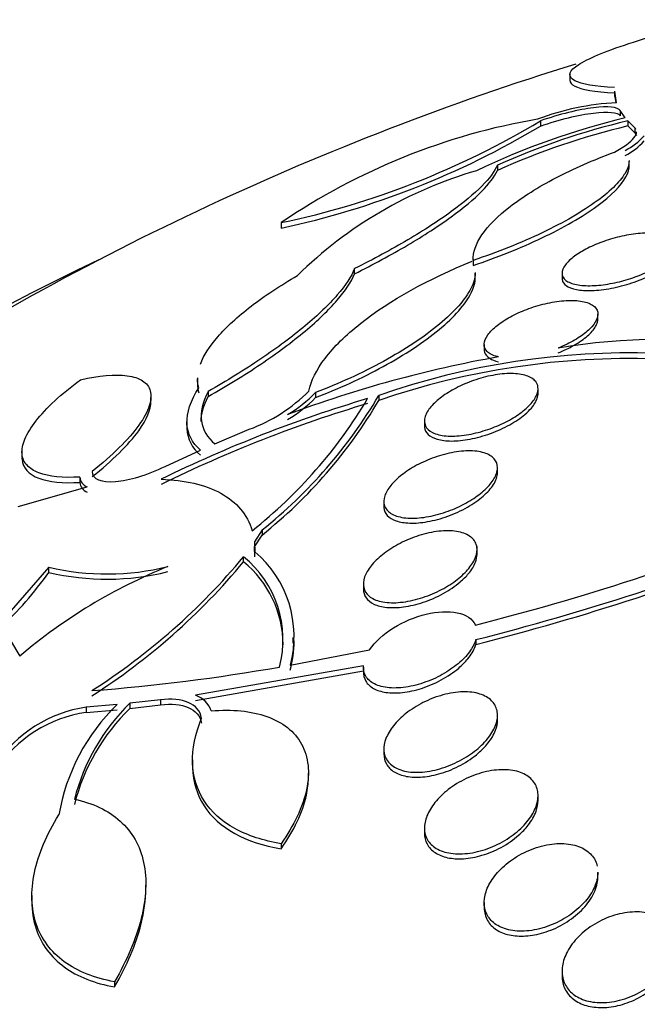
# Model space of a CAD drawing. Units: millimetres. Extents: x 0 to 744, y 0 to 1164.
# Drawn here: x 191 to 195, y 368 to 375 of the extents above; entities that cross this region are included whole.
import ezdxf
from ezdxf import colors
from ezdxf.entities.mleader import LeaderData, LeaderLine
from ezdxf.math import Vec2, Vec3

# ---------------------------------------------------------------- set-up
doc = ezdxf.new("R2010")
doc.units = ezdxf.units.MM
doc.layers.add('DV6_Défaut', color=7, linetype='Continuous')
doc.layers.add('Défaut', color=7, linetype='Continuous')

# ---------------------------------------------------------------- blocks, each defined once
blk = doc.blocks.new('_DOT')
at = {"color": 0}
blk.add_line((0, 0), (-1, 0), dxfattribs=at)
at = {"color": 0, "const_width": 0.333}
blk.add_lwpolyline([(-0.1665, 0, 1), (0.1665, 0, 1)], format="xyb", close=True, dxfattribs=at)
blk = doc.blocks.new('SE5')
at = {"layer": 'DV6_Défaut', "color": 7, "linetype": 'Continuous'}
for p, q in [((194.9937, 374.6575), (194.9937, 374.6135)), ((195.3071, 374.5363), (195.3071, 374.4991)), ((195.322, 374.4544), (195.3116, 374.5363)), ((195.3116, 374.4991), (195.3173, 374.4542)), ((195.3486, 374.3985), (195.3486, 374.362)), ((195.3841, 374.3477), (195.3486, 374.3985)), ((194.7866, 374.3265), (194.7866, 374.2893)), ((195.4017, 374.3269), (195.4017, 374.2907)), ((195.4507, 374.2772), (195.4017, 374.3269)), ((195.4017, 374.2907), (195.4507, 374.2412)), ((195.4507, 374.2772), (195.4507, 374.2412)), ((195.4116, 374.0084), (195.4116, 374.0431)), ((194.4846, 374.0143), (194.4846, 373.9777)), ((192.9633, 373.6102), (192.9633, 373.5718)), ((194.3139, 373.354), (194.3139, 373.3183)), ((193.4792, 373.2497), (193.4792, 373.2861)), ((194.314, 373.3445), (194.314, 373.3091)), ((194.3285, 373.2189), (194.3285, 373.2538)), ((194.939, 373.2538), (194.939, 373.2203)), ((195.1913, 372.9307), (195.1913, 372.9657)), ((194.3913, 372.7527), (194.3913, 372.7188)), ((192.3737, 372.5183), (192.3737, 372.4759)), ((192.0465, 372.3499), (192.0465, 372.379)), ((192.4486, 372.4217), (192.4486, 372.385)), ((193.2047, 372.414), (193.2047, 372.3784)), ((193.6495, 372.3939), (193.6495, 372.3587)), ((194.7705, 372.4059), (194.7705, 372.4407)), ((192.2995, 372.2076), (192.2995, 372.1707)), ((193.9705, 372.2147), (193.9705, 372.179)), ((192.496, 372.0538), (192.7383, 372.1553)), ((191.1384, 372.0014), (191.1384, 371.9612)), ((192.1469, 371.894), (192.3946, 372.009)), ((194.4851, 371.8495), (194.4851, 371.8852)), ((191.5463, 371.8189), (191.5463, 371.7815)), ((191.1117, 371.6107), (191.5973, 371.7506)), ((193.6851, 371.6483), (193.6851, 371.6127)), ((192.8277, 371.4465), (192.7739, 371.3627)), ((192.7739, 371.3272), (192.8277, 371.411)), ((192.8277, 371.4465), (192.8277, 371.411)), ((192.7739, 371.3627), (192.7739, 371.3272)), ((192.7739, 371.3627), (192.7775, 371.2935)), ((192.7775, 371.258), (192.7739, 371.3272)), ((192.7775, 371.2934), (192.7775, 371.2994)), ((194.341, 371.2733), (194.341, 371.3306)), ((192.6979, 371.2225), (192.6979, 371.2581)), ((191.3279, 371.1846), (190.985, 370.7901)), ((191.3279, 371.1474), (191.3279, 371.1846)), ((193.541, 371.0669), (193.541, 371.0308)), ((190.985, 370.7901), (191.1225, 370.5579)), ((193.0461, 370.65), (193.0461, 370.6902)), ((194.3331, 370.6744), (194.3331, 370.6402)), ((193.027, 370.4945), (193.5845, 370.6027)), ((193.5412, 370.4894), (192.3603, 370.2827)), ((192.3603, 370.247), (193.5412, 370.4546)), ((193.541, 370.4812), (193.541, 370.4463)), ((192.1142, 370.251), (191.8972, 370.2267)), ((192.1142, 370.251), (192.1142, 370.2151)), ((191.8075, 370.2177), (191.5913, 370.1986)), ((191.5913, 370.1986), (191.5913, 370.162)), ((191.5913, 370.162), (191.8075, 370.1814)), ((191.8972, 370.2267), (191.8972, 370.1905)), ((191.8972, 370.1905), (192.1142, 370.2151)), ((194.4851, 370.1072), (194.4851, 370.1433)), ((193.6851, 369.9048), (193.6851, 369.87)), ((192.3389, 369.8293), (192.3389, 369.7915)), ((193.1542, 369.6992), (193.1542, 369.7336)), ((194.7705, 369.5412), (194.7705, 369.5761)), ((193.9705, 369.3481), (193.9705, 369.3137)), ((192.962, 369.238), (192.962, 369.2025)), ((195.1913, 369.0023), (195.1913, 369.0359)), ((192.0099, 368.9094), (192.0099, 368.9468)), ((191.2082, 368.8734), (191.2082, 368.8386)), ((194.3913, 368.8244), (194.3913, 368.7885)), ((194.939, 368.3418), (194.939, 368.3066)), ((191.7898, 368.2659), (191.7898, 368.2291))]:
    blk.add_line(p, q, dxfattribs=at)
for centre, radius, start, end in [((201.0229, 355.3706), 20.2604, 107.18864, 122.8989), ((195.4191, 372.6043), 1.8527, 93.00528, 110.60177), ((195.545, 369.8133), 4.5916, 99.75344, 124.21399), ((191.7528, 379.3704), 5.886, 281.86749, 301.02627), ((196.6519, 369.1201), 5.3791, 103.63191, 115.49688), ((196.6031, 369.2995), 5.169, 103.44036, 114.19619), ((191.697, 379.4654), 6.0281, 282.12542, 300.83264), ((196.6088, 369.2534), 5.1799, 103.47562, 114.2103), ((195.1752, 374.5247), 0.4565, 297.14471, 318.47608), ((195.175, 374.4896), 0.4571, 297.13577, 318.43523), ((195.1655, 371.1151), 2.9779, 106.16725, 134.5431), ((195.6691, 368.1444), 4.6448, 64.61665, 99.39244), ((196.0158, 364.1739), 8.6269, 100.17313, 110.40486), ((195.4216, 367.2989), 5.3944, 67.19769, 109.17884), ((195.422, 367.1808), 5.4729, 67.54742, 108.8976), ((192.3381, 373.2395), 1.1557, 290.26051, 315.15627), ((190.6967, 374.1251), 3.4229, 308.50387, 329.61742), ((192.4935, 373.1158), 0.9991, 300.99624, 315.37867), ((192.492, 373.0816), 1.0012, 301.02634, 315.38201), ((196.2117, 363.4678), 9.2867, 106.52151, 116.15861), ((196.2178, 363.4352), 9.286, 106.56233, 116.20304), ((190.6468, 374.1071), 3.4005, 308.37761, 329.30134), ((190.6892, 374.0955), 3.4322, 308.54008, 329.59975), ((191.6224, 371.8225), 0.0762, 182.72112, 250.69967), ((191.6224, 371.7852), 0.0761, 182.79912, 250.74272), ((189.8749, 388.2685), 18.0502, 284.28848, 291.63332), ((189.7394, 388.6739), 18.5765, 284.31715, 291.55405), ((189.7193, 388.675), 18.6156, 284.35025, 291.57297), ((192.2706, 370.6967), 0.783, 345.03131, 49.65182), ((189.1567, 374.1938), 4.5998, 302.52615, 320.3415), ((189.1484, 374.1638), 4.6098, 302.56963, 320.35414), ((192.2174, 370.6715), 0.7583, 345.47245, 50.67821), ((192.2184, 370.6364), 0.7573, 0.10301, 50.71639), ((188.8869, 372.9218), 3.0178, 314.04687, 323.98708), ((193.6063, 367.6313), 3.8385, 112.04638, 130.32036), ((191.7373, 372.9083), 1.7717, 256.63853, 283.98478), ((191.7351, 372.8719), 1.7719, 256.71248, 284.05507), ((192.2709, 370.6614), 0.7826, 345.03348, 0.26416), ((190.5672, 384.1287), 13.8541, 274.39947, 279.90978), ((192.3047, 370.1176), 0.1742, 18.38884, 71.41706), ((191.7193, 369.2962), 0.9114, 98.0712, 146.92873), ((191.7205, 369.2586), 0.9126, 98.14028, 146.95182), ((192.7912, 369.2031), 1.4131, 134.11542, 170.34314), ((192.8989, 369.1994), 1.4348, 134.27773, 165.82058), ((192.8997, 369.163), 1.4356, 134.29438, 165.83628)]:
    blk.add_arc(centre, radius, start, end, dxfattribs=at)
for centre, major_axis, start_param, end_param in [((201.0229, 366.7585), (-14.75, 0), 5.398308, 6.283185), ((201.0229, 366.7585), (-14.75, 0), 0, 4.02647), ((201.0229, 366.3106), (-15.25, 0), 0, 3.811956), ((201.0229, 363.7706), (-17.5, 0), 0, 3.672857)]:
    blk.add_ellipse(centre, major_axis=major_axis, ratio=0.57735, start_param=start_param, end_param=end_param, dxfattribs=at)
for points, knots in [([(195.3084, 374.561), (195.1687, 374.5687), (195.0762, 374.585), (195.0051, 374.6217), (194.9931, 374.6361), (194.9944, 374.6685), (195.0072, 374.6865), (195.0588, 374.7266), (195.098, 374.7488), (195.2028, 374.7967), (195.268, 374.8223), (195.4265, 374.8774), (195.5204, 374.9071), (195.7299, 374.9682), (195.8464, 375), (195.9763, 375.0333)], [0, 0, 0, 0, 0.25, 0.25, 0.375, 0.375, 0.5, 0.5, 0.625, 0.625, 0.75, 0.75, 0.875, 0.875, 1, 1, 1, 1]), ([(194.9938, 374.6124), (194.9938, 374.5969), (195.0053, 374.5832), (195.0747, 374.5474), (195.1692, 374.531), (195.3084, 374.5237)], [0, 0, 0, 0, 0.32674, 0.32674, 1, 1, 1, 1]), ([(195.3486, 374.3985), (195.3331, 374.4246), (195.2627, 374.4313), (195.0576, 374.4062), (194.9195, 374.3735), (194.7866, 374.3265)], [0, 0, 0, 0, 0.5, 0.5, 1, 1, 1, 1]), ([(194.7866, 374.2893), (194.9194, 374.3363), (195.0575, 374.3692), (195.2632, 374.3945), (195.3331, 374.388), (195.3486, 374.362)], [0, 0, 0, 0, 0.5, 0.5, 1, 1, 1, 1]), ([(195.3085, 374.1072), (195.3742, 374.1425), (195.4205, 374.1769), (195.4574, 374.2225), (195.4636, 374.2371), (195.4636, 374.2498)], [0, 0, 0, 0, 0.645691, 0.645691, 1, 1, 1, 1]), ([(194.314, 373.3445), (194.3117, 373.4001), (194.3319, 373.4601), (194.4197, 373.5891), (194.4863, 373.6563), (194.662, 373.7921), (194.771, 373.8603), (195.0191, 373.9897), (195.1595, 374.0516), (195.3085, 374.1072)], [0, 0, 0, 0, 0.25, 0.25, 0.5, 0.5, 0.75, 0.75, 1, 1, 1, 1]), ([(195.4116, 374.0478), (195.4117, 374.024), (195.4041, 373.9973), (195.3725, 373.9383), (195.3475, 373.9058), (195.2793, 373.8363), (195.236, 373.7995), (195.1349, 373.7255), (195.0759, 373.6873), (194.9455, 373.6118), (194.875, 373.5749), (194.6481, 373.4667), (194.4818, 373.4006), (194.314, 373.3445)], [0, 0, 0, 0, 0.135218, 0.135218, 0.279349, 0.279349, 0.423479, 0.423479, 0.567609, 0.567609, 0.711739, 0.711739, 1, 1, 1, 1]), ([(194.4846, 374.0143), (194.4648, 373.9712), (194.4283, 373.9222), (194.3194, 373.812), (194.2469, 373.7511), (194.0721, 373.6238), (193.9674, 373.5559), (193.7386, 373.4211), (193.6122, 373.3528), (193.4792, 373.2861)], [0, 0, 0, 0, 0.25, 0.25, 0.5, 0.5, 0.75, 0.75, 1, 1, 1, 1]), ([(193.4792, 373.2497), (193.6117, 373.3161), (193.7369, 373.3838), (193.9659, 373.5187), (194.0707, 373.5866), (194.2458, 373.7139), (194.3189, 373.7752), (194.4277, 373.8851), (194.4648, 373.9347), (194.4846, 373.9777)], [0, 0, 0, 0, 0.25, 0.25, 0.5, 0.5, 0.75, 0.75, 1, 1, 1, 1]), ([(194.314, 373.3091), (194.3978, 373.3371), (194.4802, 373.3673), (194.6423, 373.4321), (194.7228, 373.4671), (194.948, 373.5745), (195.0823, 373.652), (195.2856, 373.8004), (195.3556, 373.8718), (195.4043, 373.9621), (195.4118, 373.9887), (195.4117, 374.0127)], [0, 0, 0, 0, 0.143948, 0.143948, 0.287897, 0.287897, 0.575794, 0.575794, 0.86369, 0.86369, 1, 1, 1, 1]), ([(195.7357, 373.4277), (195.7302, 373.4099), (195.7179, 373.3904), (195.6994, 373.3708), (195.681, 373.3511), (195.6558, 373.3307), (195.6261, 373.3114), (195.5968, 373.2924), (195.5624, 373.2738), (195.5257, 373.2573), (195.4884, 373.2404), (195.4478, 373.2252), (195.4071, 373.2125), (195.3644, 373.1992), (195.3204, 373.1885), (195.2785, 373.1808), (195.2339, 373.1726), (195.1904, 373.1678), (195.151, 373.1665), (195.1097, 373.1651), (195.0719, 373.1676), (195.0407, 373.1737), (195.0088, 373.18), (194.9829, 373.1903), (194.9655, 373.2039), (194.9485, 373.2172), (194.9392, 373.234), (194.939, 373.2531), (194.9388, 373.271), (194.9468, 373.2915), (194.9625, 373.3126), (194.9772, 373.3324), (194.9992, 373.3533), (195.0266, 373.3735), (195.0529, 373.393), (195.0849, 373.4122), (195.1199, 373.4298), (195.1549, 373.4475), (195.1939, 373.4639), (195.2336, 373.4779), (195.2749, 373.4925), (195.3181, 373.5049), (195.36, 373.5143), (195.4045, 373.5243), (195.4487, 373.5312), (195.4894, 373.5347), (195.5324, 373.5383), (195.5726, 373.5382), (195.607, 373.5343), (195.6424, 373.5303), (195.6725, 373.5223), (195.6946, 373.5107), (195.7165, 373.4992), (195.731, 373.484), (195.7365, 373.4662), (195.7401, 373.4545), (195.7399, 373.4415), (195.7357, 373.4277)], [0, 0, 0, 0, 0.049491, 0.049491, 0.049491, 0.09905, 0.09905, 0.09905, 0.147793, 0.147793, 0.147793, 0.197225, 0.197225, 0.197225, 0.249023, 0.249023, 0.249023, 0.304055, 0.304055, 0.304055, 0.362008, 0.362008, 0.362008, 0.421196, 0.421196, 0.421196, 0.479065, 0.479065, 0.479065, 0.533574, 0.533574, 0.533574, 0.584493, 0.584493, 0.584493, 0.633332, 0.633332, 0.633332, 0.682257, 0.682257, 0.682257, 0.733182, 0.733182, 0.733182, 0.787268, 0.787268, 0.787268, 0.844536, 0.844536, 0.844536, 0.903611, 0.903611, 0.903611, 0.962048, 0.962048, 0.962048, 1, 1, 1, 1]), ([(194.9391, 373.2189), (194.9391, 373.2111), (194.9405, 373.2038), (194.9434, 373.1969), (194.9498, 373.1816), (194.9634, 373.1684), (194.9828, 373.1582), (195.0034, 373.1474), (195.0311, 373.1397), (195.0637, 373.1355), (195.0978, 373.131), (195.1382, 373.1304), (195.1816, 373.1337), (195.2256, 373.137), (195.274, 373.1444), (195.3226, 373.1555), (195.3699, 373.1662), (195.4188, 373.1807), (195.4647, 373.1979), (195.5079, 373.2141), (195.5497, 373.233), (195.5861, 373.2532), (195.6203, 373.2721), (195.6506, 373.2926), (195.6744, 373.3128), (195.6973, 373.3323), (195.7148, 373.3522), (195.7255, 373.3708), (195.7311, 373.3803), (195.735, 373.3897), (195.7371, 373.3986)], [0, 0, 0, 0, 0.048102, 0.048102, 0.048102, 0.155771, 0.155771, 0.155771, 0.270344, 0.270344, 0.270344, 0.390706, 0.390706, 0.390706, 0.512905, 0.512905, 0.512905, 0.631612, 0.631612, 0.631612, 0.743136, 0.743136, 0.743136, 0.847626, 0.847626, 0.847626, 0.948411, 0.948411, 0.948411, 1, 1, 1, 1]), ([(193.4792, 373.2861), (193.4563, 373.2308), (193.4159, 373.1691), (193.2988, 373.0329), (193.2224, 372.9593), (193.0413, 372.8079), (192.9348, 372.7288), (192.7051, 372.5739), (192.5794, 372.4963), (192.4486, 372.4217)], [0, 0, 0, 0, 0.25, 0.25, 0.5, 0.5, 0.75, 0.75, 1, 1, 1, 1]), ([(193.1575, 372.4245), (193.1721, 372.4969), (193.21, 372.5736), (193.3338, 372.7359), (193.4171, 372.8181), (193.7267, 373.0633), (194.0041, 373.217), (194.3057, 373.338)], [0, 0, 0, 0, 0.25, 0.25, 0.5, 0.5, 1, 1, 1, 1]), ([(192.3939, 372.614), (192.4164, 372.6736), (192.4577, 372.7386), (192.5769, 372.8756), (192.657, 372.9491), (192.8452, 373.094), (192.9556, 373.1673), (193.0767, 373.2376)], [0, 0, 0, 0, 0.328843, 0.328843, 0.664421, 0.664421, 1, 1, 1, 1]), ([(192.4486, 372.385), (192.5794, 372.4598), (192.7029, 372.536), (192.934, 372.6918), (193.04, 372.7706), (193.2212, 372.922), (193.2985, 372.9964), (193.4152, 373.1319), (193.4565, 373.1949), (193.4792, 373.2497)], [0, 0, 0, 0, 0.25, 0.25, 0.5, 0.5, 0.75, 0.75, 1, 1, 1, 1]), ([(194.3285, 373.2591), (194.3285, 373.257), (194.3285, 373.2549), (194.3273, 373.2209), (194.317, 373.1849), (194.2592, 373.0708), (194.1826, 372.9834), (193.9698, 372.8063), (193.8333, 372.7162), (193.531, 372.5508), (193.3685, 372.4767), (193.2047, 372.414)], [0, 0, 0, 0, 0.009479, 0.009479, 0.150982, 0.150982, 0.433988, 0.433988, 0.716994, 0.716994, 1, 1, 1, 1]), ([(193.2047, 372.3784), (193.2866, 372.4098), (193.3674, 372.4437), (193.5267, 372.5168), (193.6062, 372.5566), (193.7562, 372.6387), (193.827, 372.6811), (193.9599, 372.7689), (194.0213, 372.8141), (194.1278, 372.9025), (194.1743, 372.9469), (194.2493, 373.0321), (194.2778, 373.0726), (194.3184, 373.1522), (194.3286, 373.1901), (194.3284, 373.2241)], [0, 0, 0, 0, 0.141317, 0.141317, 0.282635, 0.282635, 0.423952, 0.423952, 0.56527, 0.56527, 0.706587, 0.706587, 0.847904, 0.847904, 1, 1, 1, 1]), ([(194.4921, 372.6651), (194.4894, 372.6657), (194.4867, 372.6663), (194.4841, 372.667), (194.4535, 372.6746), (194.4289, 372.6866), (194.4131, 372.7022), (194.3979, 372.7171), (194.3903, 372.7358), (194.3915, 372.7567), (194.3926, 372.7762), (194.4015, 372.7983), (194.4177, 372.8208), (194.433, 372.8421), (194.4551, 372.8645), (194.4822, 372.886), (194.5088, 372.9071), (194.5408, 372.9279), (194.5756, 372.9468), (194.6111, 372.9662), (194.6505, 372.9841), (194.6906, 372.9994), (194.7328, 373.0155), (194.7768, 373.0291), (194.8195, 373.0392), (194.8649, 373.05), (194.9099, 373.0573), (194.9512, 373.0606), (194.9945, 373.064), (195.0348, 373.0632), (195.0689, 373.0581), (195.1034, 373.053), (195.1325, 373.0434), (195.1532, 373.0299), (195.1733, 373.0168), (195.1862, 372.9997), (195.19, 372.9799), (195.1925, 372.9676), (195.1915, 372.9541), (195.187, 372.9399), (195.1809, 372.9203), (195.1679, 372.899), (195.149, 372.8777), (195.1301, 372.8563), (195.1047, 372.8343), (195.0751, 372.8136), (195.0455, 372.7929), (195.011, 372.7728), (194.9743, 372.7549), (194.9539, 372.745), (194.9327, 372.7356), (194.9111, 372.7269)], [0, 0, 0, 0, 0.006126, 0.006126, 0.006126, 0.078554, 0.078554, 0.078554, 0.147925, 0.147925, 0.147925, 0.212706, 0.212706, 0.212706, 0.273784, 0.273784, 0.273784, 0.33359, 0.33359, 0.33359, 0.394738, 0.394738, 0.394738, 0.45919, 0.45919, 0.45919, 0.527748, 0.527748, 0.527748, 0.599609, 0.599609, 0.599609, 0.672315, 0.672315, 0.672315, 0.742712, 0.742712, 0.742712, 0.786157, 0.786157, 0.786157, 0.846413, 0.846413, 0.846413, 0.906694, 0.906694, 0.906694, 0.966777, 0.966777, 0.966777, 1, 1, 1, 1]), ([(194.9111, 372.6926), (194.9507, 372.7085), (194.9892, 372.727), (195.0237, 372.7468), (195.0599, 372.7676), (195.0926, 372.7905), (195.1185, 372.8133), (195.1431, 372.8349), (195.1623, 372.8571), (195.1745, 372.878), (195.1808, 372.8888), (195.1854, 372.8994), (195.1882, 372.9096), (195.1903, 372.9173), (195.1913, 372.9249), (195.1913, 372.9321)], [0, 0, 0, 0, 0.2530202, 0.2530202, 0.2530202, 0.5191445, 0.5191445, 0.5191445, 0.7709665, 0.7709665, 0.7709665, 0.9000915, 0.9000915, 0.9000915, 1, 1, 1, 1]), ([(194.3914, 372.7173), (194.3914, 372.7107), (194.3923, 372.7043), (194.3941, 372.6983), (194.399, 372.6814), (194.4109, 372.6667), (194.4285, 372.6552), (194.4449, 372.6444), (194.4666, 372.636), (194.4921, 372.6305)], [0, 0, 0, 0, 0.156124, 0.156124, 0.156124, 0.592267, 0.592267, 0.592267, 1, 1, 1, 1]), ([(191.55, 372.5046), (191.682, 372.5343), (191.7931, 372.5443), (191.9232, 372.5261), (191.9595, 372.5144), (192.0142, 372.4791), (192.0332, 372.4552), (192.0498, 372.3961), (192.0479, 372.3611), (192.0212, 372.2794), (191.9964, 372.2332), (191.9255, 372.1345), (191.8784, 372.0805), (191.7678, 371.9715), (191.7034, 371.9152), (191.6325, 371.8591)], [0, 0, 0, 0, 0.25, 0.25, 0.375, 0.375, 0.5, 0.5, 0.625, 0.625, 0.75, 0.75, 0.875, 0.875, 1, 1, 1, 1]), ([(194.7699, 372.4521), (194.7723, 372.433), (194.7679, 372.4115), (194.757, 372.3891), (194.7461, 372.3667), (194.7283, 372.3429), (194.7051, 372.3196), (194.6822, 372.2966), (194.6534, 372.2735), (194.6211, 372.2521), (194.5881, 372.2302), (194.5507, 372.2096), (194.5118, 372.1916), (194.4708, 372.1727), (194.4272, 372.1562), (194.3842, 372.1433), (194.3385, 372.1296), (194.2924, 372.1194), (194.2493, 372.1136), (194.2043, 372.1075), (194.1613, 372.1058), (194.1239, 372.1089), (194.0862, 372.112), (194.0531, 372.12), (194.028, 372.1324), (194.0037, 372.1444), (193.986, 372.1609), (193.9772, 372.1806), (193.969, 372.1991), (193.9683, 372.221), (193.9756, 372.2443), (193.9824, 372.2663), (193.9965, 372.2901), (194.0166, 372.3139), (194.0361, 372.3369), (194.0619, 372.3604), (194.0916, 372.3826), (194.1217, 372.405), (194.1567, 372.4267), (194.1938, 372.4459), (194.2326, 372.466), (194.2747, 372.4841), (194.3167, 372.4988), (194.3615, 372.5145), (194.4074, 372.5269), (194.451, 372.5351), (194.497, 372.5438), (194.5417, 372.5482), (194.5816, 372.5479), (194.6222, 372.5476), (194.659, 372.5424), (194.6885, 372.5326), (194.7173, 372.5231), (194.7399, 372.5087), (194.7538, 372.4908), (194.7626, 372.4794), (194.7681, 372.4663), (194.7699, 372.4521)], [0, 0, 0, 0, 0.049116, 0.049116, 0.049116, 0.098272, 0.098272, 0.098272, 0.147014, 0.147014, 0.147014, 0.197009, 0.197009, 0.197009, 0.249732, 0.249732, 0.249732, 0.305735, 0.305735, 0.305735, 0.364292, 0.364292, 0.364292, 0.423362, 0.423362, 0.423362, 0.480371, 0.480371, 0.480371, 0.533732, 0.533732, 0.533732, 0.583816, 0.583816, 0.583816, 0.632452, 0.632452, 0.632452, 0.681802, 0.681802, 0.681802, 0.733597, 0.733597, 0.733597, 0.788696, 0.788696, 0.788696, 0.846713, 0.846713, 0.846713, 0.905876, 0.905876, 0.905876, 0.963626, 0.963626, 0.963626, 1, 1, 1, 1]), ([(191.5463, 371.8189), (191.4263, 371.8122), (191.3286, 371.8215), (191.2218, 371.8622), (191.1939, 371.8799), (191.1539, 371.924), (191.1418, 371.9508), (191.1363, 372.0129), (191.1427, 372.0476), (191.1748, 372.125), (191.2011, 372.1682), (191.3066, 372.3033), (191.4152, 372.4042), (191.55, 372.5046)], [0, 0, 0, 0, 0.25, 0.25, 0.375, 0.375, 0.5, 0.5, 0.625, 0.625, 0.75, 0.75, 1, 1, 1, 1]), ([(192.3946, 372.009), (192.3347, 372.0599), (192.3023, 372.1222), (192.2971, 372.272), (192.3245, 372.3555), (192.3838, 372.4479)], [0, 0, 0, 0, 0.5, 0.5, 1, 1, 1, 1]), ([(192.4486, 372.4217), (192.4082, 372.3441), (192.3931, 372.2745), (192.4102, 372.1499), (192.4423, 372.097), (192.496, 372.0538)], [0, 0, 0, 0, 0.5, 0.5, 1, 1, 1, 1]), ([(194.7234, 372.3051), (194.7433, 372.3283), (194.7574, 372.3517), (194.7646, 372.3734), (194.7686, 372.3851), (194.7705, 372.3966), (194.7705, 372.4074)], [0, 0, 0, 0, 0.647781, 0.647781, 0.647781, 1, 1, 1, 1]), ([(191.6325, 371.8219), (191.7032, 371.8778), (191.7665, 371.9331), (191.8775, 372.0425), (191.9243, 372.0959), (192.0173, 372.2249), (192.0459, 372.2954), (192.0463, 372.3507)], [0, 0, 0, 0, 0.276888, 0.276888, 0.553775, 0.553775, 1, 1, 1, 1]), ([(193.9705, 372.178), (193.9705, 372.175), (193.9707, 372.172), (193.971, 372.169), (193.9731, 372.1499), (193.982, 372.1329), (193.9966, 372.119), (194.0119, 372.1045), (194.0339, 372.093), (194.0606, 372.0853), (194.089, 372.0771), (194.1235, 372.0729), (194.1613, 372.0728), (194.2011, 372.0727), (194.2457, 372.0773), (194.2915, 372.086), (194.3383, 372.095), (194.3878, 372.1086), (194.4357, 372.126), (194.4826, 372.143), (194.5293, 372.1641), (194.5714, 372.1876), (194.6111, 372.2098), (194.6478, 372.2347), (194.6778, 372.2602), (194.6952, 372.275), (194.7106, 372.2901), (194.7234, 372.3051)], [0, 0, 0, 0, 0.017887, 0.017887, 0.017887, 0.133782, 0.133782, 0.133782, 0.255085, 0.255085, 0.255085, 0.384112, 0.384112, 0.384112, 0.520323, 0.520323, 0.520323, 0.659867, 0.659867, 0.659867, 0.796746, 0.796746, 0.796746, 0.926026, 0.926026, 0.926026, 1, 1, 1, 1]), ([(192.2995, 372.1699), (192.2995, 372.1667), (192.2996, 372.1636), (192.3023, 372.0857), (192.3347, 372.0235), (192.3946, 371.9728)], [0, 0, 0, 0, 0.040165, 0.040165, 1, 1, 1, 1]), ([(194.4776, 371.8433), (194.4694, 371.8195), (194.4541, 371.7939), (194.4332, 371.7688), (194.4124, 371.7437), (194.3854, 371.7185), (194.3546, 371.695), (194.323, 371.6709), (194.2868, 371.648), (194.2486, 371.6279), (194.2082, 371.6067), (194.1647, 371.588), (194.1213, 371.5731), (194.0754, 371.5573), (194.0284, 371.5453), (193.984, 371.538), (193.938, 371.5305), (193.8936, 371.5278), (193.8544, 371.5302), (193.8153, 371.5327), (193.7804, 371.5404), (193.7532, 371.553), (193.7272, 371.565), (193.7074, 371.5819), (193.6962, 371.6022), (193.6858, 371.6213), (193.6826, 371.644), (193.6872, 371.6683), (193.6915, 371.6914), (193.703, 371.7165), (193.7204, 371.7416), (193.7376, 371.7663), (193.7611, 371.7916), (193.7888, 371.8156), (193.8173, 371.8402), (193.8508, 371.864), (193.8868, 371.8853), (193.9248, 371.9077), (193.9665, 371.9281), (194.0086, 371.9449), (194.0534, 371.9627), (194.0999, 371.9771), (194.1446, 371.987), (194.1914, 371.9973), (194.2374, 372.003), (194.2789, 372.0035), (194.3208, 372.0041), (194.3593, 371.9994), (194.3908, 371.9896), (194.4211, 371.9802), (194.4458, 371.9657), (194.4619, 371.9472), (194.4771, 371.9299), (194.4852, 371.9085), (194.4851, 371.8849), (194.4851, 371.8718), (194.4826, 371.8578), (194.4776, 371.8433)], [0, 0, 0, 0, 0.049442, 0.049442, 0.049442, 0.098805, 0.098805, 0.098805, 0.149377, 0.149377, 0.149377, 0.202933, 0.202933, 0.202933, 0.259716, 0.259716, 0.259716, 0.31864, 0.31864, 0.31864, 0.377411, 0.377411, 0.377411, 0.433558, 0.433558, 0.433558, 0.485962, 0.485962, 0.485962, 0.535464, 0.535464, 0.535464, 0.584082, 0.584082, 0.584082, 0.633921, 0.633921, 0.633921, 0.686524, 0.686524, 0.686524, 0.742464, 0.742464, 0.742464, 0.800992, 0.800992, 0.800992, 0.860037, 0.860037, 0.860037, 0.917047, 0.917047, 0.917047, 0.970481, 0.970481, 0.970481, 1, 1, 1, 1]), ([(191.1384, 371.9569), (191.1384, 371.9526), (191.1386, 371.9483), (191.1442, 371.8821), (191.1866, 371.8376), (191.3279, 371.7841), (191.4266, 371.7747), (191.5463, 371.7815)], [0, 0, 0, 0, 0.032327, 0.032327, 0.516163, 0.516163, 1, 1, 1, 1]), ([(191.6325, 371.8591), (191.6326, 371.8023), (191.6992, 371.7791), (191.8933, 371.7951), (192.0201, 371.8329), (192.1469, 371.894)], [0, 0, 0, 0, 0.5, 0.5, 1, 1, 1, 1]), ([(192.1176, 371.8034), (192.2845, 371.7978), (192.4258, 371.7661), (192.6487, 371.644), (192.724, 371.5569), (192.758, 371.4414)], [0, 0, 0, 0, 0.5, 0.5, 1, 1, 1, 1]), ([(193.6851, 371.6119), (193.6851, 371.6094), (193.6852, 371.607), (193.6854, 371.6045), (193.687, 371.5836), (193.6953, 371.5647), (193.7094, 371.5491), (193.724, 371.5331), (193.745, 371.5202), (193.7707, 371.5112), (193.7979, 371.5017), (193.831, 371.4962), (193.8672, 371.495), (193.9057, 371.4937), (193.9487, 371.4972), (193.9931, 371.505), (194.0392, 371.5132), (194.088, 371.5264), (194.1354, 371.5436), (194.1829, 371.5608), (194.2303, 371.5826), (194.2734, 371.6072), (194.3147, 371.6308), (194.3533, 371.6577), (194.385, 371.6855), (194.4147, 371.7116), (194.4393, 371.7392), (194.4563, 371.7659), (194.4656, 371.7806), (194.4729, 371.7953), (194.4777, 371.8094)], [0, 0, 0, 0, 0.012031, 0.012031, 0.012031, 0.115547, 0.115547, 0.115547, 0.222202, 0.222202, 0.222202, 0.335064, 0.335064, 0.335064, 0.455018, 0.455018, 0.455018, 0.580057, 0.580057, 0.580057, 0.705467, 0.705467, 0.705467, 0.825893, 0.825893, 0.825893, 0.938535, 0.938535, 0.938535, 1, 1, 1, 1]), ([(194.3409, 371.3115), (194.3415, 371.2881), (194.335, 371.2622), (194.3223, 371.236), (194.3095, 371.2097), (194.2901, 371.1825), (194.2658, 371.1564), (194.241, 371.1297), (194.2106, 371.1036), (194.177, 371.0798), (194.1416, 371.0547), (194.1018, 371.0315), (194.0606, 371.0119), (194.017, 370.991), (193.9707, 370.9736), (193.9254, 370.9608), (193.8781, 370.9474), (193.8306, 370.9388), (193.7867, 370.9356), (193.7425, 370.9324), (193.7008, 370.9346), (193.6654, 370.9425), (193.6313, 370.9501), (193.6022, 370.9631), (193.5812, 370.9807), (193.5615, 370.9971), (193.5484, 371.0181), (193.5434, 371.0418), (193.5387, 371.064), (193.541, 371.0894), (193.5501, 371.1155), (193.559, 371.141), (193.5746, 371.1679), (193.5955, 371.1942), (193.6167, 371.2209), (193.6439, 371.2476), (193.6747, 371.2722), (193.7071, 371.2982), (193.7443, 371.3226), (193.7834, 371.3439), (193.825, 371.3664), (193.8698, 371.386), (193.9144, 371.4012), (193.9613, 371.4173), (194.0092, 371.4289), (194.0543, 371.4352), (194.1002, 371.4416), (194.1445, 371.4426), (194.1832, 371.438), (194.2209, 371.4334), (194.2543, 371.4233), (194.28, 371.4083), (194.3042, 371.3941), (194.3222, 371.3751), (194.332, 371.3528), (194.3376, 371.3401), (194.3406, 371.3262), (194.3409, 371.3115)], [0, 0, 0, 0, 0.049195, 0.049195, 0.049195, 0.098329, 0.098329, 0.098329, 0.148416, 0.148416, 0.148416, 0.201289, 0.201289, 0.201289, 0.257438, 0.257438, 0.257438, 0.316072, 0.316072, 0.316072, 0.375098, 0.375098, 0.375098, 0.431954, 0.431954, 0.431954, 0.485133, 0.485133, 0.485133, 0.535098, 0.535098, 0.535098, 0.583718, 0.583718, 0.583718, 0.633148, 0.633148, 0.633148, 0.685086, 0.685086, 0.685086, 0.740341, 0.740341, 0.740341, 0.798461, 0.798461, 0.798461, 0.857613, 0.857613, 0.857613, 0.915234, 0.915234, 0.915234, 0.969453, 0.969453, 0.969453, 1, 1, 1, 1]), ([(194.2813, 371.1397), (194.3034, 371.1662), (194.3201, 371.1936), (194.33, 371.2195), (194.3372, 371.2386), (194.3409, 371.2572), (194.3409, 371.2747)], [0, 0, 0, 0, 0.576628, 0.576628, 0.576628, 1, 1, 1, 1]), ([(193.541, 371.0307), (193.541, 371.008), (193.5474, 370.9871), (193.5596, 370.9694), (193.5722, 370.9511), (193.5914, 370.9358), (193.6153, 370.9245), (193.6402, 370.9127), (193.671, 370.905), (193.705, 370.9016), (193.7411, 370.898), (193.7818, 370.8992), (193.824, 370.9049), (193.8685, 370.9109), (193.9159, 370.9222), (193.9623, 370.9377), (194.01, 370.9536), (194.0581, 370.9746), (194.1024, 370.9988), (194.1459, 371.0228), (194.1871, 371.0507), (194.2218, 371.0802), (194.2443, 371.0993), (194.2645, 371.1195), (194.2813, 371.1397)], [0, 0, 0, 0, 0.11419, 0.11419, 0.11419, 0.232497, 0.232497, 0.232497, 0.356004, 0.356004, 0.356004, 0.487306, 0.487306, 0.487306, 0.626155, 0.626155, 0.626155, 0.76891, 0.76891, 0.76891, 0.909522, 0.909522, 0.909522, 1, 1, 1, 1]), ([(193.5845, 370.6027), (193.6222, 370.6586), (193.682, 370.7127), (193.8242, 370.8014), (193.9046, 370.835), (194.0623, 370.8728), (194.1398, 370.8766), (194.2631, 370.8505), (194.3098, 370.8202), (194.3298, 370.7767)], [0, 0, 0, 0, 0.25, 0.25, 0.5, 0.5, 0.75, 0.75, 1, 1, 1, 1]), ([(194.3331, 370.6744), (194.3268, 370.6535), (194.3164, 370.6317), (194.3028, 370.6102), (194.2845, 370.5814), (194.2597, 370.5524), (194.2307, 370.5254), (194.2006, 370.4974), (194.1652, 370.4707), (194.1272, 370.4472), (194.0869, 370.4223), (194.0427, 370.4003), (193.9981, 370.3829), (193.9514, 370.3647), (193.903, 370.3509), (193.8566, 370.3428), (193.8099, 370.3346), (193.7639, 370.3319), (193.723, 370.3353), (193.6835, 370.3386), (193.6475, 370.3478), (193.6189, 370.3623), (193.5921, 370.3759), (193.5709, 370.3947), (193.5577, 370.417), (193.5454, 370.438), (193.5397, 370.4628), (193.5412, 370.4892), (193.5412, 370.4893), (193.5412, 370.4893), (193.5412, 370.4894)], [0, 0, 0, 0, 0.079486, 0.079486, 0.079486, 0.185818, 0.185818, 0.185818, 0.296249, 0.296249, 0.296249, 0.413625, 0.413625, 0.413625, 0.536566, 0.536566, 0.536566, 0.660928, 0.660928, 0.660928, 0.78128, 0.78128, 0.78128, 0.894059, 0.894059, 0.894059, 0.999772, 0.999772, 0.999772, 1, 1, 1, 1]), ([(193.5412, 370.4546), (193.5412, 370.4537), (193.5411, 370.4528), (193.5411, 370.4519), (193.54, 370.426), (193.5459, 370.4018), (193.5583, 370.3813), (193.5705, 370.361), (193.5892, 370.3438), (193.6128, 370.3308), (193.637, 370.3174), (193.6669, 370.3081), (193.7001, 370.3033), (193.735, 370.2982), (193.7745, 370.2979), (193.8153, 370.3023), (193.8588, 370.307), (193.9049, 370.317), (193.9502, 370.3314), (193.9975, 370.3465), (194.0452, 370.3669), (194.0894, 370.3909), (194.1339, 370.4151), (194.1761, 370.4437), (194.212, 370.4744), (194.2363, 370.4952), (194.2582, 370.5173), (194.2765, 370.5397), (194.2995, 370.5679), (194.3173, 370.5973), (194.3281, 370.6256), (194.33, 370.6305), (194.3317, 370.6353), (194.3331, 370.6402)], [0, 0, 0, 0, 0.003594, 0.003594, 0.003594, 0.107635, 0.107635, 0.107635, 0.210032, 0.210032, 0.210032, 0.315201, 0.315201, 0.315201, 0.426325, 0.426325, 0.426325, 0.5445, 0.5445, 0.5445, 0.667999, 0.667999, 0.667999, 0.792336, 0.792336, 0.792336, 0.875963, 0.875963, 0.875963, 0.981818, 0.981818, 0.981818, 1, 1, 1, 1]), ([(194.4849, 370.1331), (194.4833, 370.1045), (194.4742, 370.0736), (194.4588, 370.0431), (194.4434, 370.0127), (194.4212, 369.9818), (194.3944, 369.9529), (194.3665, 369.9228), (194.3328, 369.8939), (194.296, 369.8683), (194.257, 369.8412), (194.2135, 369.817), (194.1689, 369.7976), (194.1225, 369.7774), (194.0736, 369.7618), (194.0264, 369.7522), (193.9791, 369.7425), (193.9319, 369.7387), (193.8894, 369.7413), (193.8485, 369.7438), (193.8107, 369.7523), (193.7798, 369.7665), (193.7509, 369.7798), (193.7271, 369.7985), (193.711, 369.8209), (193.6959, 369.8421), (193.6871, 369.8673), (193.6854, 369.8942), (193.6838, 369.9206), (193.6889, 369.9495), (193.7001, 369.9784), (193.7116, 370.0079), (193.7296, 370.0383), (193.7526, 370.0673), (193.7768, 370.0978), (193.8071, 370.1275), (193.8409, 370.1544), (193.8769, 370.183), (193.9178, 370.2091), (193.9606, 370.2308), (194.0053, 370.2536), (194.0533, 370.2722), (194.1005, 370.285), (194.1484, 370.2981), (194.1969, 370.3056), (194.2417, 370.3067), (194.2851, 370.3077), (194.3264, 370.3026), (194.3613, 370.2916), (194.3942, 370.2812), (194.4224, 370.2651), (194.443, 370.2447), (194.4624, 370.2256), (194.4756, 370.202), (194.4815, 370.1761), (194.4846, 370.1624), (194.4857, 370.148), (194.4849, 370.1331)], [0, 0, 0, 0, 0.051176, 0.051176, 0.051176, 0.102213, 0.102213, 0.102213, 0.15539, 0.15539, 0.15539, 0.211852, 0.211852, 0.211852, 0.270638, 0.270638, 0.270638, 0.329552, 0.329552, 0.329552, 0.386069, 0.386069, 0.386069, 0.438865, 0.438865, 0.438865, 0.488592, 0.488592, 0.488592, 0.537197, 0.537197, 0.537197, 0.586815, 0.586815, 0.586815, 0.639071, 0.639071, 0.639071, 0.69466, 0.69466, 0.69466, 0.752987, 0.752987, 0.752987, 0.8121, 0.8121, 0.8121, 0.869432, 0.869432, 0.869432, 0.923266, 0.923266, 0.923266, 0.973751, 0.973751, 0.973751, 1, 1, 1, 1]), ([(192.4028, 370.1217), (192.3937, 370.1727), (192.3599, 370.2106), (192.2577, 370.2543), (192.1898, 370.2601), (192.1142, 370.251)], [0, 0, 0, 0, 0.5, 0.5, 1, 1, 1, 1]), ([(192.1142, 370.2151), (192.1899, 370.2242), (192.2577, 370.2184), (192.3596, 370.1751), (192.3936, 370.1371), (192.4028, 370.086)], [0, 0, 0, 0, 0.5, 0.5, 1, 1, 1, 1]), ([(192.4701, 370.1725), (192.5438, 370.1788), (192.6135, 370.1789), (192.7448, 370.1661), (192.8069, 370.1529), (192.9172, 370.1136), (192.9656, 370.0876), (193.0482, 370.0221), (193.0819, 369.9827), (193.1303, 369.894), (193.1458, 369.8437), (193.1573, 369.7352), (193.1537, 369.6777), (193.1149, 369.4955), (193.0527, 369.3659), (192.962, 369.238)], [0, 0, 0, 0, 0.125, 0.125, 0.25, 0.25, 0.375, 0.375, 0.5, 0.5, 0.625, 0.625, 0.75, 0.75, 1, 1, 1, 1]), ([(192.962, 369.238), (192.8377, 369.2584), (192.729, 369.2937), (192.544, 369.3958), (192.471, 369.4612), (192.3697, 369.6177), (192.3421, 369.7085), (192.3362, 369.9052), (192.3578, 370.0121), (192.4028, 370.1217)], [0, 0, 0, 0, 0.25, 0.25, 0.5, 0.5, 0.75, 0.75, 1, 1, 1, 1]), ([(194.4172, 369.945), (194.4412, 369.975), (194.4598, 370.0065), (194.4712, 370.037), (194.4803, 370.0614), (194.4851, 370.0857), (194.4851, 370.1084)], [0, 0, 0, 0, 0.55607, 0.55607, 0.55607, 1, 1, 1, 1]), ([(193.6851, 369.8696), (193.6851, 369.8443), (193.691, 369.8203), (193.7026, 369.7996), (193.7148, 369.7774), (193.7337, 369.7583), (193.7576, 369.7436), (193.7817, 369.7288), (193.8114, 369.718), (193.8443, 369.712), (193.8787, 369.7056), (193.9174, 369.7042), (193.9574, 369.7076), (193.9999, 369.7111), (194.045, 369.7201), (194.0892, 369.7336), (194.1359, 369.7479), (194.183, 369.7676), (194.2266, 369.7912), (194.2713, 369.8154), (194.3137, 369.8444), (194.35, 369.8758), (194.3753, 369.8977), (194.3981, 369.9211), (194.4172, 369.945)], [0, 0, 0, 0, 0.11228, 0.11228, 0.11228, 0.231819, 0.231819, 0.231819, 0.35239, 0.35239, 0.35239, 0.478483, 0.478483, 0.478483, 0.612585, 0.612585, 0.612585, 0.754236, 0.754236, 0.754236, 0.899521, 0.899521, 0.899521, 1, 1, 1, 1]), ([(192.3389, 369.7887), (192.3389, 369.7834), (192.339, 369.778), (192.3419, 369.6733), (192.3689, 369.5837), (192.5207, 369.3475), (192.7135, 369.2432), (192.962, 369.2025)], [0, 0, 0, 0, 0.01765, 0.01765, 0.3451, 0.3451, 1, 1, 1, 1]), ([(194.7699, 369.5607), (194.7673, 369.5294), (194.757, 369.496), (194.7402, 369.4635), (194.7234, 369.431), (194.6998, 369.3985), (194.6715, 369.3683), (194.6418, 369.3367), (194.6062, 369.3068), (194.5674, 369.2808), (194.5267, 369.2534), (194.4814, 369.2295), (194.4351, 369.2111), (194.3879, 369.1923), (194.3384, 369.1787), (194.2908, 369.1717), (194.2443, 369.1648), (194.1983, 369.1641), (194.1572, 369.17), (194.1185, 369.1756), (194.083, 369.1872), (194.0544, 369.2043), (194.0277, 369.2202), (194.0062, 369.2412), (193.992, 369.2656), (193.9784, 369.289), (193.9711, 369.316), (193.9706, 369.3445), (193.97, 369.3731), (193.9763, 369.4037), (193.9884, 369.4341), (194.0011, 369.4658), (194.0205, 369.498), (194.0449, 369.5283), (194.0708, 369.5606), (194.1029, 369.5916), (194.1386, 369.6192), (194.1764, 369.6485), (194.2193, 369.6747), (194.2639, 369.6958), (194.3098, 369.7176), (194.3589, 369.7347), (194.4069, 369.7454), (194.4544, 369.7559), (194.5023, 369.7605), (194.5461, 369.7583), (194.5877, 369.7563), (194.6269, 369.748), (194.6596, 369.7339), (194.6902, 369.7207), (194.716, 369.7021), (194.7345, 369.6796), (194.7522, 369.6581), (194.7637, 369.6325), (194.7682, 369.605), (194.7706, 369.5908), (194.7711, 369.5759), (194.7699, 369.5607)], [0, 0, 0, 0, 0.052631, 0.052631, 0.052631, 0.105102, 0.105102, 0.105102, 0.160064, 0.160064, 0.160064, 0.217983, 0.217983, 0.217983, 0.277166, 0.277166, 0.277166, 0.335061, 0.335061, 0.335061, 0.389612, 0.389612, 0.389612, 0.440564, 0.440564, 0.440564, 0.489411, 0.489411, 0.489411, 0.538318, 0.538318, 0.538318, 0.589204, 0.589204, 0.589204, 0.643242, 0.643242, 0.643242, 0.70047, 0.70047, 0.70047, 0.759531, 0.759531, 0.759531, 0.817986, 0.817986, 0.817986, 0.873537, 0.873537, 0.873537, 0.925431, 0.925431, 0.925431, 0.974742, 0.974742, 0.974742, 1, 1, 1, 1]), ([(192.962, 369.2025), (193.0073, 369.2665), (193.0451, 369.33), (193.1052, 369.4566), (193.1276, 369.5202), (193.1496, 369.623), (193.1541, 369.6643), (193.154, 369.704)], [0, 0, 0, 0, 0.369801, 0.369801, 0.739602, 0.739602, 1, 1, 1, 1]), ([(191.5078, 369.5509), (191.6365, 369.5238), (191.7451, 369.4731), (191.9135, 369.3215), (191.9695, 369.2234), (192.02, 368.9879), (192.0132, 368.8537), (191.9415, 368.5675), (191.8772, 368.4174), (191.7898, 368.2659)], [0, 0, 0, 0, 0.25, 0.25, 0.5, 0.5, 0.75, 0.75, 1, 1, 1, 1]), ([(194.7008, 369.3682), (194.7255, 369.3999), (194.7446, 369.4334), (194.7564, 369.4662), (194.7656, 369.492), (194.7705, 369.5179), (194.7705, 369.5424)], [0, 0, 0, 0, 0.559137, 0.559137, 0.559137, 1, 1, 1, 1]), ([(191.7898, 368.2659), (191.6507, 368.2909), (191.5315, 368.3377), (191.3414, 368.4768), (191.2742, 368.5668), (191.2203, 368.7282), (191.2105, 368.7854), (191.2067, 368.9061), (191.2129, 368.9704), (191.2546, 369.1661), (191.3132, 369.3033), (191.3981, 369.4402)], [0, 0, 0, 0, 0.25, 0.25, 0.5, 0.5, 0.625, 0.625, 0.75, 0.75, 1, 1, 1, 1]), ([(193.9705, 369.3134), (193.9705, 369.2856), (193.9768, 369.2591), (193.9891, 369.236), (194.0019, 369.212), (194.0215, 369.191), (194.0462, 369.1747), (194.0707, 369.1585), (194.1008, 369.1465), (194.134, 369.1394), (194.1682, 369.1321), (194.2066, 369.1297), (194.2462, 369.1322), (194.2881, 369.1349), (194.3324, 369.1431), (194.3757, 369.1559), (194.4216, 369.1695), (194.4678, 369.1887), (194.5106, 369.2119), (194.555, 369.236), (194.5971, 369.2651), (194.6332, 369.2969), (194.6586, 369.3193), (194.6815, 369.3434), (194.7008, 369.3682)], [0, 0, 0, 0, 0.116939, 0.116939, 0.116939, 0.238236, 0.238236, 0.238236, 0.358367, 0.358367, 0.358367, 0.482376, 0.482376, 0.482376, 0.613711, 0.613711, 0.613711, 0.753237, 0.753237, 0.753237, 0.898439, 0.898439, 0.898439, 1, 1, 1, 1]), ([(195.1913, 369.0371), (195.1913, 369.0192), (195.189, 369.0008), (195.1845, 368.9824), (195.1765, 368.9493), (195.1613, 368.9152), (195.1405, 368.8827), (195.1187, 368.8487), (195.0901, 368.8155), (195.0573, 368.7856), (195.0225, 368.7539), (194.982, 368.725), (194.9388, 368.7011), (194.8945, 368.6765), (194.8461, 368.6565), (194.7978, 368.6429), (194.7502, 368.6296), (194.7012, 368.6221), (194.6553, 368.6218), (194.6119, 368.6215), (194.57, 368.6276), (194.5339, 368.6398), (194.5002, 368.6513), (194.4706, 368.6685), (194.4478, 368.69), (194.4261, 368.7105), (194.41, 368.7355), (194.4009, 368.7628), (194.3918, 368.79), (194.3892, 368.8201), (194.3931, 368.8509), (194.3971, 368.8826), (194.408, 368.9158), (194.4247, 368.948), (194.4423, 368.982), (194.4668, 369.0158), (194.4961, 369.0469), (194.5272, 369.0798), (194.5645, 369.1105), (194.605, 369.1368), (194.647, 369.1641), (194.6937, 369.1872), (194.7412, 369.2043), (194.7887, 369.2213), (194.8384, 369.2326), (194.8858, 369.2369), (194.9311, 369.241), (194.9758, 369.2387), (195.0154, 369.2299), (195.0524, 369.2217), (195.086, 369.2075), (195.1129, 369.1883), (195.1384, 369.1702), (195.1586, 369.1472), (195.1718, 369.1214), (195.1786, 369.1079), (195.1837, 369.0936), (195.187, 369.0786)], [0, 0, 0, 0, 0.0296626, 0.0296626, 0.0296626, 0.08279, 0.08279, 0.08279, 0.1383589, 0.1383589, 0.1383589, 0.1971304, 0.1971304, 0.1971304, 0.2576461, 0.2576461, 0.2576461, 0.3173882, 0.3173882, 0.3173882, 0.3740139, 0.3740139, 0.3740139, 0.4268386, 0.4268386, 0.4268386, 0.477103, 0.477103, 0.477103, 0.5269762, 0.5269762, 0.5269762, 0.578525, 0.578525, 0.578525, 0.6331381, 0.6331381, 0.6331381, 0.6911212, 0.6911212, 0.6911212, 0.7513749, 0.7513749, 0.7513749, 0.8115557, 0.8115557, 0.8115557, 0.8691508, 0.8691508, 0.8691508, 0.922994, 0.922994, 0.922994, 0.9738543, 0.9738543, 0.9738543, 1, 1, 1, 1]), ([(194.3913, 368.7884), (194.3913, 368.7882), (194.3913, 368.788), (194.3913, 368.7878), (194.3915, 368.7553), (194.3994, 368.7241), (194.4147, 368.6972), (194.4291, 368.6718), (194.4505, 368.6496), (194.477, 368.6323), (194.5028, 368.6155), (194.5343, 368.6029), (194.5686, 368.5955), (194.6036, 368.588), (194.6425, 368.5855), (194.6823, 368.5881), (194.7242, 368.5908), (194.768, 368.5991), (194.8106, 368.612), (194.856, 368.6258), (194.9011, 368.6452), (194.9426, 368.6687), (194.9862, 368.6933), (195.0271, 368.7229), (195.0619, 368.7554), (195.0971, 368.7882), (195.1272, 368.8249), (195.149, 368.8622), (195.1701, 368.8984), (195.1842, 368.9364), (195.1892, 368.9725), (195.1906, 368.9827), (195.1913, 368.9929), (195.1913, 369.0029)], [0, 0, 0, 0, 0.0007438, 0.0007438, 0.0007438, 0.1065608, 0.1065608, 0.1065608, 0.2061316, 0.2061316, 0.2061316, 0.303333, 0.303333, 0.303333, 0.4024633, 0.4024633, 0.4024633, 0.5068236, 0.5068236, 0.5068236, 0.6178735, 0.6178735, 0.6178735, 0.7344945, 0.7344945, 0.7344945, 0.8528289, 0.8528289, 0.8528289, 0.967714, 0.967714, 0.967714, 1, 1, 1, 1]), ([(191.7898, 368.2291), (191.8771, 368.3807), (191.9409, 368.5291), (191.9989, 368.7598), (192.01, 368.842), (192.01, 368.9195)], [0, 0, 0, 0, 0.625179, 0.625179, 1, 1, 1, 1]), ([(191.2082, 368.8311), (191.2081, 368.7629), (191.218, 368.6983), (191.2559, 368.5842), (191.2815, 368.535), (191.3476, 368.4456), (191.3887, 368.4052), (191.5304, 368.3014), (191.6506, 368.254), (191.7898, 368.2291)], [0, 0, 0, 0, 0.218172, 0.218172, 0.413629, 0.413629, 0.609086, 0.609086, 1, 1, 1, 1]), ([(195.7357, 368.5742), (195.7415, 368.5414), (195.7395, 368.5058), (195.7302, 368.4705), (195.721, 368.4353), (195.7043, 368.3995), (195.6819, 368.3657), (195.6584, 368.3302), (195.6279, 368.296), (195.5929, 368.2657), (195.5564, 368.2339), (195.514, 368.2055), (195.469, 368.1828), (195.4238, 368.1599), (195.3746, 368.1421), (195.3259, 368.1313), (195.2789, 368.121), (195.2308, 368.1169), (195.1863, 368.12), (195.1447, 368.1228), (195.1049, 368.1321), (195.0709, 368.1471), (195.039, 368.1612), (195.0112, 368.1808), (194.9902, 368.2042), (194.9696, 368.227), (194.9549, 368.2541), (194.9467, 368.283), (194.9385, 368.3124), (194.9369, 368.3445), (194.9418, 368.3769), (194.9468, 368.4109), (194.959, 368.446), (194.9771, 368.4797), (194.9964, 368.5155), (195.0227, 368.5506), (195.0541, 368.5824), (195.087, 368.6159), (195.1263, 368.6466), (195.1688, 368.6722), (195.2121, 368.6982), (195.26, 368.7195), (195.3085, 368.7341), (195.3557, 368.7484), (195.4049, 368.7566), (195.4514, 368.7575), (195.4953, 368.7584), (195.5381, 368.7529), (195.5756, 368.7411), (195.6107, 368.73), (195.6423, 368.7132), (195.6673, 368.6919), (195.6915, 368.6715), (195.7102, 368.6464), (195.7222, 368.6189), (195.7284, 368.6047), (195.7329, 368.5896), (195.7357, 368.5742)], [0, 0, 0, 0, 0.053597, 0.053597, 0.053597, 0.107029, 0.107029, 0.107029, 0.163041, 0.163041, 0.163041, 0.221614, 0.221614, 0.221614, 0.280669, 0.280669, 0.280669, 0.337637, 0.337637, 0.337637, 0.39095, 0.39095, 0.39095, 0.441001, 0.441001, 0.441001, 0.489628, 0.489628, 0.489628, 0.538994, 0.538994, 0.538994, 0.590819, 0.590819, 0.590819, 0.645951, 0.645951, 0.645951, 0.703989, 0.703989, 0.703989, 0.763146, 0.763146, 0.763146, 0.82086, 0.82086, 0.82086, 0.875212, 0.875212, 0.875212, 0.926084, 0.926084, 0.926084, 0.974974, 0.974974, 0.974974, 1, 1, 1, 1]), ([(194.939, 368.3063), (194.939, 368.2748), (194.9455, 368.2442), (194.9585, 368.2169), (194.9719, 368.1885), (194.9928, 368.1629), (195.0193, 368.1426), (195.0447, 368.1231), (195.0759, 368.1079), (195.1103, 368.0982), (195.1446, 368.0884), (195.183, 368.0837), (195.2224, 368.0843), (195.2632, 368.0848), (195.3062, 368.091), (195.348, 368.102), (195.3924, 368.1137), (195.4366, 368.131), (195.4776, 368.1526), (195.521, 368.1754), (195.5619, 368.2036), (195.5971, 368.2348), (195.6335, 368.2671), (195.6648, 368.3035), (195.6883, 368.3412), (195.7116, 368.3785), (195.7277, 368.4182), (195.7348, 368.4566), (195.7395, 368.482), (195.7403, 368.5072), (195.7371, 368.5312)], [0, 0, 0, 0, 0.095315, 0.095315, 0.095315, 0.194609, 0.194609, 0.194609, 0.289493, 0.289493, 0.289493, 0.384159, 0.384159, 0.384159, 0.482423, 0.482423, 0.482423, 0.586714, 0.586714, 0.586714, 0.697312, 0.697312, 0.697312, 0.811787, 0.811787, 0.811787, 0.925493, 0.925493, 0.925493, 1, 1, 1, 1])]:
    blk.add_open_spline(points, degree=3, knots=knots, dxfattribs=at)
for points in [[(195.4595, 374.2662), (195.4574, 374.2702), (195.4544, 374.2738), (195.4507, 374.2772)], [(195.4507, 374.2412), (195.4563, 374.2361), (195.4601, 374.2304), (195.462, 374.2241)], [(192.3838, 372.4479), (192.3771, 372.4679), (192.3737, 372.489), (192.3736, 372.5112)], [(192.3737, 372.4752), (192.3737, 372.4527), (192.3771, 372.4313), (192.3838, 372.4111)], [(192.3994, 372.2092), (192.3993, 372.2626), (192.4154, 372.3214), (192.4486, 372.385)], [(194.4777, 371.8094), (194.4826, 371.8238), (194.4851, 371.8379), (194.4851, 371.8511)]]:
    blk.add_open_spline(points, degree=3, dxfattribs=at)

msp = doc.modelspace()

# ---------------------------------------------------------------- block references
at = {"layer": 'Défaut'}
msp.add_blockref('SE5', (0, 0), dxfattribs=at)

# ---------------------------------------------------------------- leaders
at = {"layer": 'Défaut', "color": 7, "linetype": 'Continuous'}
ml = msp.add_multileader_mtext('Standard', dxfattribs=at)
ml.set_content('{\\pxsm0.9;\\fSolid Edge ISO|b1||i0||c0|p34;\\W1.;18/04/2024\\P}', color=256)
ml.set_leader_properties()
ml.set_arrow_properties(name='DOT')
ml.build(insert=Vec2(0, 0))
ml.multileader.update_dxf_attribs({"leader_type": 0, "dogleg_length": 0, "arrow_head_size": 12})
ctx = ml.context
ctx.base_point, ctx.char_height, ctx.arrow_head_size = Vec3(656.6018, 1157.0934), 12, 12
notes = []
notes.append((ctx, [(0, (0, 0, 0), (0, 0), (1, 0), 1, [])]))
ctx.mtext.insert = Vec3(658.6018, 1163.0934)
for ctx, leaders in notes:
    for number, flags, end, landing, length, lines in leaders:
        leader = LeaderData()
        leader.index, (leader.has_last_leader_line, leader.has_dogleg_vector, leader.attachment_direction) = number, flags
        leader.last_leader_point, leader.dogleg_vector, leader.dogleg_length = Vec3(end), Vec3(landing), length
        for number, points, colour, breaks in lines:
            line = LeaderLine()
            line.index, line.vertices, line.color, line.breaks = number, Vec3.list(points), colors.encode_raw_color(colour), breaks
            leader.lines.append(line)
        ctx.leaders.append(leader)

doc.saveas('drawing.dxf')
